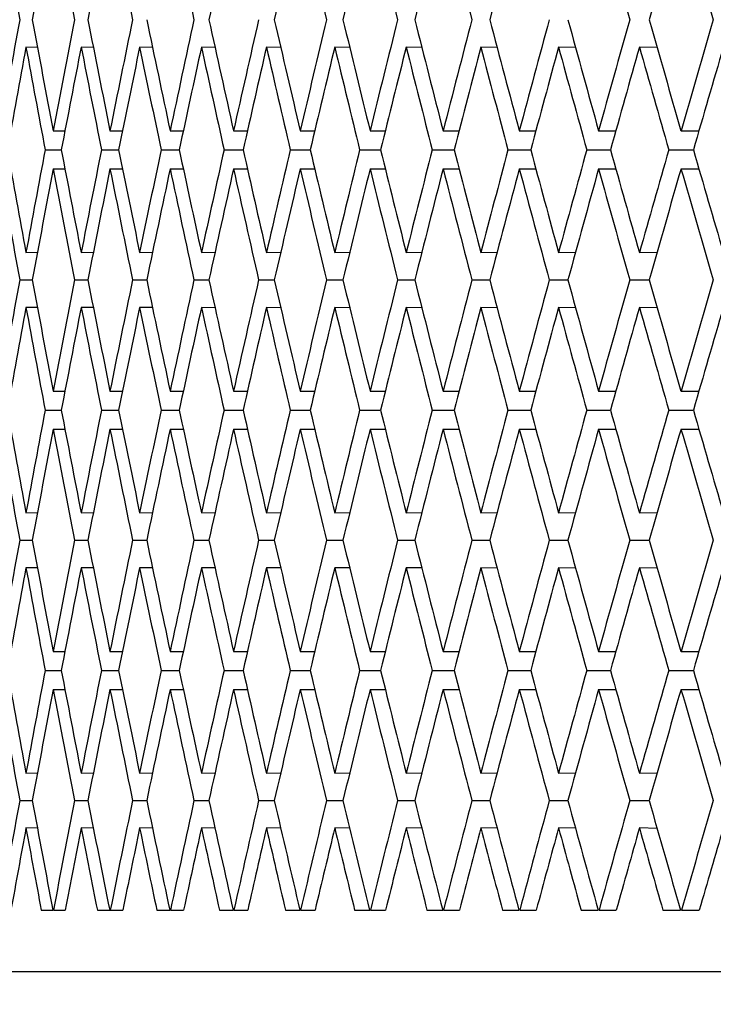
# Model space of a CAD drawing. Units: millimetres. Extents: x 64 to 2312, y 64 to 1616.
# Drawn here: x 1745 to 1748, y 1220 to 1225 of the extents above; entities that cross this region are included whole.
import ezdxf

# ---------------------------------------------------------------- set-up
doc = ezdxf.new("R2010")
doc.units = ezdxf.units.MM
doc.header["$LTSCALE"] = 8
for name, color, linetype, lineweight, true_color in [('Dimension (ISO)', 7, 'Continuous', 18, 0x00003f), ('Visible (ISO)', 7, 'Continuous', 25, 0x00003f), ('Visible Narrow (ISO)', 7, 'Continuous', 25, 0x00003f)]:
    doc.layers.add(name, color=color, linetype=linetype, lineweight=lineweight, true_color=true_color)
doc.styles.add('Samuel Heath (ISO)', font='tahoma.ttf')
doc.dimstyles.new('Samuel Heath (ISO)', dxfattribs={"dimscale": 8, "dimtxt": 3, "dimasz": 2.5, "dimexe": 1, "dimexo": 1.5, "dimgap": 0.762, "dimtad": 0, "dimtih": 1, "dimtoh": 1, "dimrnd": 1e-08, "dimzin": 0, "dimdsep": 46, "dimtxsty": 'Samuel Heath (ISO)', "dimcen": 0.09, "dimdle": 10, "dimclrd": 256, "dimclre": 256, "dimclrt": 256, "dimazin": 0, "dimtfac": 1, "dimtmove": 0, "dimatfit": 3, "dimfxl": 0, "dimtolj": 1, "dimtzin": 0, "dimlwd": 15, "dimlwe": 15, "dimarcsym": 0})

# ---------------------------------------------------------------- blocks, each defined once
blk = doc.blocks.new('*D13')
at = {"layer": 'Defpoints', "color": 0, "transparency": 16777216}
for p in [(1781.9536, 1459.7854), (1390.7637, 441.7854), (1744.3536, 441.7854)]:
    blk.add_point(p, dxfattribs=at)
at = {"layer": 'Dimension (ISO)', "color": 176, "lineweight": 15, "true_color": 0x000080, "transparency": 16777216}
for p, q in [((1769.9536, 1459.7854), (1382.7637, 1459.7854)), ((1390.7637, 1439.7854), (1390.7637, 1061.799)), ((1390.7637, 461.7854), (1390.7637, 1018.2088)), ((1732.3536, 441.7854), (1382.7637, 441.7854))]:
    blk.add_line(p, q, dxfattribs=at)
at = {"layer": 'Dimension (ISO)', "color": 176, "true_color": 0x000080, "transparency": 16777216}
for points in [[(1387.4303, 1439.7854), (1394.097, 1439.7854), (1390.7637, 1459.7854)], [(1387.4303, 461.7854), (1394.097, 461.7854), (1390.7637, 441.7854)]]:
    blk.add_solid(points, dxfattribs=at)
at = {"layer": 'Dimension (ISO)', "color": 176, "lineweight": 18, "true_color": 0x000080, "transparency": 16777216, "insert": (1390.7637, 1055.703), "char_height": 24, "attachment_point": 2, "style": 'Samuel Heath (ISO)'}
blk.add_mtext('\\A1;1018.00 [40 1/16]', dxfattribs=at)
blk = doc.blocks.new('*D14')
at = {"layer": 'Defpoints', "color": 0, "transparency": 16777216}
for p in [(1781.9536, 1459.7854), (1195.3231, 346.5854), (1707.8414, 346.5854)]:
    blk.add_point(p, dxfattribs=at)
at = {"layer": 'Dimension (ISO)', "color": 176, "lineweight": 15, "true_color": 0x000080, "transparency": 16777216}
for p, q in [((1769.9536, 1459.7854), (1187.3231, 1459.7854)), ((1195.3231, 1439.7854), (1195.3231, 881.1616)), ((1195.3231, 366.5854), (1195.3231, 837.5713)), ((1695.8414, 346.5854), (1187.3231, 346.5854))]:
    blk.add_line(p, q, dxfattribs=at)
at = {"layer": 'Dimension (ISO)', "color": 176, "true_color": 0x000080, "transparency": 16777216}
for points in [[(1191.9897, 1439.7854), (1198.6564, 1439.7854), (1195.3231, 1459.7854)], [(1191.9897, 366.5854), (1198.6564, 366.5854), (1195.3231, 346.5854)]]:
    blk.add_solid(points, dxfattribs=at)
at = {"layer": 'Dimension (ISO)', "color": 176, "lineweight": 18, "true_color": 0x000080, "transparency": 16777216, "insert": (1195.3231, 875.0656), "char_height": 24, "attachment_point": 2, "style": 'Samuel Heath (ISO)'}
blk.add_mtext('\\A1;1113.20 [43 13/16]', dxfattribs=at)
blk = doc.blocks.new('*D15')
at = {"layer": 'Defpoints', "color": 0, "transparency": 16777216}
for p in [(1519.8229, 1459.7854), (1781.9536, 1459.7854), (1669.0136, 1161.3239)]:
    blk.add_point(p, dxfattribs=at)
at = {"layer": 'Dimension (ISO)', "color": 176, "lineweight": 15, "true_color": 0x000080, "transparency": 16777216}
for p, q in [((1769.9536, 1459.7854), (1511.8229, 1459.7854)), ((1519.8229, 1439.7854), (1519.8229, 1328.4707)), ((1519.8229, 1181.3239), (1519.8229, 1284.8804)), ((1657.0136, 1161.3239), (1511.8229, 1161.3239))]:
    blk.add_line(p, q, dxfattribs=at)
at = {"layer": 'Dimension (ISO)', "color": 176, "true_color": 0x000080, "transparency": 16777216}
for points in [[(1516.4895, 1439.7854), (1523.1562, 1439.7854), (1519.8229, 1459.7854)], [(1516.4895, 1181.3239), (1523.1562, 1181.3239), (1519.8229, 1161.3239)]]:
    blk.add_solid(points, dxfattribs=at)
at = {"layer": 'Dimension (ISO)', "color": 176, "lineweight": 18, "true_color": 0x000080, "transparency": 16777216, "insert": (1519.8229, 1322.3747), "char_height": 24, "attachment_point": 2, "style": 'Samuel Heath (ISO)'}
blk.add_mtext('\\A1;298.46 [11 3/4]', dxfattribs=at)

msp = doc.modelspace()

# ---------------------------------------------------------------- linework, layer by layer
at = {"layer": 'Visible (ISO)'}
for p, q in [((1745.044, 1224.7842), (1744.9882, 1224.7853)), ((1745.3159, 1224.7841), (1745.2567, 1224.7853)), ((1745.6039, 1224.784), (1745.5412, 1224.7853)), ((1745.9078, 1224.784), (1745.8417, 1224.7853)), ((1746.2276, 1224.7839), (1746.1581, 1224.7853)), ((1746.563, 1224.7838), (1746.4902, 1224.7853)), ((1746.9139, 1224.7837), (1746.8378, 1224.7853)), ((1747.2802, 1224.7836), (1747.2009, 1224.7853)), ((1747.6618, 1224.7836), (1747.5791, 1224.7853)), ((1748.0583, 1224.7835), (1747.9725, 1224.7853)), ((1745.1204, 1224.3779), (1745.1777, 1224.3779)), ((1745.3969, 1224.3779), (1745.4576, 1224.3779)), ((1745.6895, 1224.3779), (1745.7536, 1224.3779)), ((1745.998, 1224.3779), (1746.0654, 1224.3779)), ((1746.3222, 1224.3779), (1746.393, 1224.3779)), ((1746.6621, 1224.3779), (1746.7361, 1224.3779)), ((1747.0174, 1224.3779), (1747.0948, 1224.3779)), ((1747.3881, 1224.3779), (1747.4687, 1224.3779)), ((1747.7739, 1224.3779), (1747.8577, 1224.3779)), ((1748.1748, 1224.3779), (1748.2617, 1224.3779)), ((1745.0812, 1224.2854), (1745.16, 1224.2854)), ((1745.3554, 1224.2854), (1745.4388, 1224.2854)), ((1745.6456, 1224.2854), (1745.7337, 1224.2854)), ((1745.9517, 1224.2854), (1746.0445, 1224.2854)), ((1746.2737, 1224.2854), (1746.3711, 1224.2854)), ((1746.6113, 1224.2854), (1746.7132, 1224.2854)), ((1746.9643, 1224.2854), (1747.0708, 1224.2854)), ((1747.3328, 1224.2854), (1747.4437, 1224.2854)), ((1747.7164, 1224.2854), (1747.8318, 1224.2854)), ((1748.115, 1224.2854), (1748.2348, 1224.2854)), ((1745.1204, 1224.1929), (1745.1777, 1224.1929)), ((1745.3969, 1224.1929), (1745.4576, 1224.1929)), ((1745.6895, 1224.1929), (1745.7536, 1224.1929)), ((1745.998, 1224.1929), (1746.0654, 1224.1929)), ((1746.3222, 1224.1929), (1746.393, 1224.1929)), ((1746.6621, 1224.1929), (1746.7361, 1224.1929)), ((1747.0174, 1224.1929), (1747.0948, 1224.1929)), ((1747.3881, 1224.1929), (1747.4687, 1224.1929)), ((1747.7739, 1224.1929), (1747.8577, 1224.1929)), ((1748.1748, 1224.1929), (1748.2617, 1224.1929)), ((1744.9882, 1223.7855), (1745.044, 1223.7866)), ((1745.2567, 1223.7855), (1745.3159, 1223.7867)), ((1745.5412, 1223.7855), (1745.6039, 1223.7867)), ((1745.8417, 1223.7855), (1745.9078, 1223.7868)), ((1746.1581, 1223.7855), (1746.2276, 1223.7869)), ((1746.4902, 1223.7855), (1746.563, 1223.787)), ((1746.8378, 1223.7855), (1746.9139, 1223.7871)), ((1747.2009, 1223.7855), (1747.2802, 1223.7871)), ((1747.5791, 1223.7855), (1747.6618, 1223.7872)), ((1747.9725, 1223.7855), (1748.0583, 1223.7873)), ((1744.9577, 1223.652), (1745.0189, 1223.652)), ((1745.2242, 1223.652), (1745.2893, 1223.652)), ((1745.5069, 1223.652), (1745.5758, 1223.652)), ((1745.8056, 1223.652), (1745.8782, 1223.652)), ((1746.1201, 1223.652), (1746.1964, 1223.652)), ((1746.4503, 1223.652), (1746.5303, 1223.652)), ((1746.7961, 1223.652), (1746.8798, 1223.652)), ((1747.1573, 1223.652), (1747.2446, 1223.652)), ((1747.5338, 1223.652), (1747.6246, 1223.652)), ((1747.9254, 1223.652), (1748.0198, 1223.652)), ((1745.044, 1223.5175), (1744.9882, 1223.5185)), ((1745.3159, 1223.5174), (1745.2567, 1223.5185)), ((1745.6039, 1223.5173), (1745.5412, 1223.5185)), ((1745.9078, 1223.5172), (1745.8417, 1223.5185)), ((1746.2276, 1223.5172), (1746.1581, 1223.5185)), ((1746.563, 1223.5171), (1746.4902, 1223.5185)), ((1746.9139, 1223.517), (1746.8378, 1223.5185)), ((1747.2802, 1223.5169), (1747.2009, 1223.5185)), ((1747.6618, 1223.5168), (1747.5791, 1223.5185)), ((1748.0583, 1223.5167), (1747.9725, 1223.5185)), ((1745.1204, 1223.1112), (1745.1777, 1223.1112)), ((1745.3969, 1223.1112), (1745.4576, 1223.1112)), ((1745.6895, 1223.1112), (1745.7536, 1223.1112)), ((1745.998, 1223.1112), (1746.0654, 1223.1112)), ((1746.3222, 1223.1112), (1746.393, 1223.1112)), ((1746.6621, 1223.1112), (1746.7361, 1223.1112)), ((1747.0174, 1223.1112), (1747.0948, 1223.1112)), ((1747.3881, 1223.1112), (1747.4687, 1223.1112)), ((1747.7739, 1223.1112), (1747.8577, 1223.1112)), ((1748.1748, 1223.1112), (1748.2617, 1223.1112)), ((1745.0812, 1223.0187), (1745.16, 1223.0187)), ((1745.3554, 1223.0187), (1745.4388, 1223.0187)), ((1745.6456, 1223.0187), (1745.7337, 1223.0187)), ((1745.9517, 1223.0187), (1746.0445, 1223.0187)), ((1746.2737, 1223.0187), (1746.3711, 1223.0187)), ((1746.6113, 1223.0187), (1746.7132, 1223.0187)), ((1746.9643, 1223.0187), (1747.0708, 1223.0187)), ((1747.3328, 1223.0187), (1747.4437, 1223.0187)), ((1747.7164, 1223.0187), (1747.8318, 1223.0187)), ((1748.115, 1223.0187), (1748.2348, 1223.0187)), ((1745.1204, 1222.9262), (1745.1777, 1222.9262)), ((1745.3969, 1222.9262), (1745.4576, 1222.9262)), ((1745.6895, 1222.9262), (1745.7536, 1222.9262)), ((1745.998, 1222.9262), (1746.0654, 1222.9262)), ((1746.3222, 1222.9262), (1746.393, 1222.9262)), ((1746.6621, 1222.9262), (1746.7361, 1222.9262)), ((1747.0174, 1222.9262), (1747.0948, 1222.9262)), ((1747.3881, 1222.9262), (1747.4687, 1222.9262)), ((1747.7739, 1222.9262), (1747.8577, 1222.9262)), ((1748.1748, 1222.9262), (1748.2617, 1222.9262)), ((1744.9882, 1222.5188), (1745.044, 1222.5199)), ((1745.2567, 1222.5188), (1745.3159, 1222.5199)), ((1745.5412, 1222.5188), (1745.6039, 1222.52)), ((1745.8417, 1222.5188), (1745.9078, 1222.5201)), ((1746.1581, 1222.5188), (1746.2276, 1222.5202)), ((1746.4902, 1222.5188), (1746.563, 1222.5202)), ((1746.8378, 1222.5188), (1746.9139, 1222.5203)), ((1747.2009, 1222.5188), (1747.2802, 1222.5204)), ((1747.5791, 1222.5188), (1747.6618, 1222.5205)), ((1747.9725, 1222.5188), (1748.0583, 1222.5206)), ((1744.9577, 1222.3853), (1745.0189, 1222.3853)), ((1745.2242, 1222.3853), (1745.2893, 1222.3853)), ((1745.5069, 1222.3853), (1745.5758, 1222.3853)), ((1745.8056, 1222.3853), (1745.8782, 1222.3853)), ((1746.1201, 1222.3853), (1746.1964, 1222.3853)), ((1746.4503, 1222.3853), (1746.5303, 1222.3853)), ((1746.7961, 1222.3853), (1746.8798, 1222.3853)), ((1747.1573, 1222.3853), (1747.2446, 1222.3853)), ((1747.5338, 1222.3853), (1747.6246, 1222.3853)), ((1747.9254, 1222.3853), (1748.0198, 1222.3853)), ((1745.044, 1222.2507), (1744.9882, 1222.2518)), ((1745.3159, 1222.2507), (1745.2567, 1222.2518)), ((1745.6039, 1222.2506), (1745.5412, 1222.2518)), ((1745.9078, 1222.2505), (1745.8417, 1222.2518)), ((1746.2276, 1222.2504), (1746.1581, 1222.2518)), ((1746.563, 1222.2503), (1746.4902, 1222.2518)), ((1746.9139, 1222.2503), (1746.8378, 1222.2518)), ((1747.2802, 1222.2502), (1747.2009, 1222.2518)), ((1747.6618, 1222.2501), (1747.5791, 1222.2518)), ((1748.0583, 1222.25), (1747.9725, 1222.2518)), ((1745.1204, 1221.8444), (1745.1777, 1221.8444)), ((1745.3969, 1221.8444), (1745.4576, 1221.8444)), ((1745.6895, 1221.8444), (1745.7536, 1221.8444)), ((1745.998, 1221.8444), (1746.0654, 1221.8444)), ((1746.3222, 1221.8444), (1746.393, 1221.8444)), ((1746.6621, 1221.8444), (1746.7361, 1221.8444)), ((1747.0174, 1221.8444), (1747.0948, 1221.8444)), ((1747.3881, 1221.8444), (1747.4687, 1221.8444)), ((1747.7739, 1221.8444), (1747.8577, 1221.8444)), ((1748.1748, 1221.8444), (1748.2617, 1221.8444)), ((1745.0812, 1221.7519), (1745.16, 1221.7519)), ((1745.3554, 1221.7519), (1745.4388, 1221.7519)), ((1745.6456, 1221.7519), (1745.7337, 1221.7519)), ((1745.9517, 1221.7519), (1746.0445, 1221.7519)), ((1746.2737, 1221.7519), (1746.3711, 1221.7519)), ((1746.6113, 1221.7519), (1746.7132, 1221.7519)), ((1746.9643, 1221.7519), (1747.0708, 1221.7519)), ((1747.3328, 1221.7519), (1747.4437, 1221.7519)), ((1747.7164, 1221.7519), (1747.8318, 1221.7519)), ((1748.115, 1221.7519), (1748.2348, 1221.7519)), ((1745.1204, 1221.6594), (1745.1777, 1221.6594)), ((1745.3969, 1221.6594), (1745.4576, 1221.6594)), ((1745.6895, 1221.6594), (1745.7536, 1221.6594)), ((1745.998, 1221.6594), (1746.0654, 1221.6594)), ((1746.3222, 1221.6594), (1746.393, 1221.6594)), ((1746.6621, 1221.6594), (1746.7361, 1221.6594)), ((1747.0174, 1221.6594), (1747.0948, 1221.6594)), ((1747.3881, 1221.6594), (1747.4687, 1221.6594)), ((1747.7739, 1221.6594), (1747.8577, 1221.6594)), ((1748.1748, 1221.6594), (1748.2617, 1221.6594)), ((1744.9882, 1221.2521), (1745.044, 1221.2531)), ((1745.2567, 1221.2521), (1745.3159, 1221.2532)), ((1745.5412, 1221.2521), (1745.6039, 1221.2533)), ((1745.8417, 1221.2521), (1745.9078, 1221.2534)), ((1746.1581, 1221.2521), (1746.2276, 1221.2534)), ((1746.4902, 1221.2521), (1746.563, 1221.2535)), ((1746.8378, 1221.2521), (1746.9139, 1221.2536)), ((1747.2009, 1221.2521), (1747.2802, 1221.2537)), ((1747.5791, 1221.2521), (1747.6618, 1221.2538)), ((1747.9725, 1221.2521), (1748.0583, 1221.2538)), ((1744.9577, 1221.1186), (1745.0189, 1221.1186)), ((1745.2242, 1221.1186), (1745.2893, 1221.1186)), ((1745.5069, 1221.1186), (1745.5758, 1221.1186)), ((1745.8056, 1221.1186), (1745.8782, 1221.1186)), ((1746.1201, 1221.1186), (1746.1964, 1221.1186)), ((1746.4503, 1221.1186), (1746.5303, 1221.1186)), ((1746.7961, 1221.1186), (1746.8798, 1221.1186)), ((1747.1573, 1221.1186), (1747.2446, 1221.1186)), ((1747.5338, 1221.1186), (1747.6246, 1221.1186)), ((1747.9254, 1221.1186), (1748.0198, 1221.1186)), ((1745.044, 1220.984), (1744.9882, 1220.9851)), ((1745.3159, 1220.9839), (1745.2567, 1220.9851)), ((1745.6039, 1220.9839), (1745.5412, 1220.9851)), ((1745.9078, 1220.9838), (1745.8417, 1220.9851)), ((1746.2276, 1220.9837), (1746.1581, 1220.9851)), ((1746.563, 1220.9836), (1746.4902, 1220.9851)), ((1746.9139, 1220.9835), (1746.8378, 1220.9851)), ((1747.2802, 1220.9835), (1747.2009, 1220.9851)), ((1747.6618, 1220.9834), (1747.5791, 1220.9851)), ((1748.0583, 1220.9833), (1747.9725, 1220.9851)), ((1745.0624, 1220.5854), (1745.1189, 1220.5854)), ((1745.1219, 1220.5854), (1745.1792, 1220.5854)), ((1745.3354, 1220.5854), (1745.3954, 1220.5854)), ((1745.3985, 1220.5854), (1745.4592, 1220.5854)), ((1745.6245, 1220.5854), (1745.6879, 1220.5854)), ((1745.6911, 1220.5854), (1745.7552, 1220.5854)), ((1745.9295, 1220.5854), (1745.9962, 1220.5854)), ((1745.9997, 1220.5854), (1746.0671, 1220.5854)), ((1746.2504, 1220.5854), (1746.3204, 1220.5854)), ((1746.324, 1220.5854), (1746.3948, 1220.5854)), ((1746.5868, 1220.5854), (1746.6602, 1220.5854)), ((1746.664, 1220.5854), (1746.738, 1220.5854)), ((1746.9388, 1220.5854), (1747.0155, 1220.5854)), ((1747.0194, 1220.5854), (1747.0967, 1220.5854)), ((1747.3062, 1220.5854), (1747.386, 1220.5854)), ((1747.3902, 1220.5854), (1747.4707, 1220.5854)), ((1747.6887, 1220.5854), (1747.7718, 1220.5854)), ((1747.7761, 1220.5854), (1747.8598, 1220.5854)), ((1748.0863, 1220.5854), (1748.1725, 1220.5854)), ((1748.177, 1220.5854), (1748.2639, 1220.5854))]:
    msp.add_line(p, q, dxfattribs=at)
for centre, major_axis, ratio, start_param, end_param in [((1781.9536, 1225.4596), (-16.7864, 66.9712), 0.525637, 1.4398, 1.447807), ((1781.9536, 1225.4596), (-17.714, -66.921), 0.519194, 4.848964, 4.856971), ((1781.9536, 1225.4596), (-17.714, 66.921), 0.519194, 1.434221, 1.442228), ((1781.9536, 1225.4596), (-18.6133, -66.8731), 0.512488, 4.854078, 4.862085), ((1781.9536, 1225.4596), (-18.6133, 66.8731), 0.512488, 1.429108, 1.437115), ((1781.9536, 1225.4596), (-19.4843, 66.828), 0.505538, 1.424456, 1.432463), ((1781.9536, 1225.4596), (-20.3274, -66.786), 0.498362, 4.862926, 4.870932), ((1781.9536, 1225.4596), (-21.143, -66.7476), 0.490977, 4.866675, 4.874682), ((1781.9536, 1225.4596), (-21.143, 66.7476), 0.490977, 1.41651, 1.424517), ((1781.9536, 1225.4596), (-21.9316, -66.7128), 0.483402, 4.869988, 4.877995), ((1781.9536, 1225.4596), (-21.9316, 66.7128), 0.483402, 1.413198, 1.421205), ((1781.9536, 1225.4596), (-22.6938, -66.6819), 0.475651, 4.872875, 4.880882), ((1781.9536, 1225.4596), (-22.6938, 66.6819), 0.475651, 1.41031, 1.418317), ((1781.9536, 1225.4596), (-23.4303, -66.655), 0.46774, 4.875349, 4.883356), ((1781.9536, 1225.4596), (-24.1417, 66.6322), 0.459684, 1.405762, 1.413769), ((1781.9536, 1225.4596), (-24.8286, -66.6133), 0.451494, 4.879111, 4.887118), ((1781.9536, 1225.4596), (-24.8286, 66.6133), 0.451494, 1.404074, 1.412081), ((1781.9536, 1224.3779), (-16.7864, -66.9712), 0.525637, 4.835379, 4.843385), ((1781.9536, 1224.3779), (-17.714, 66.921), 0.519194, 1.426214, 1.434221), ((1781.9536, 1224.3779), (-17.714, -66.921), 0.519194, 4.840957, 4.848964), ((1781.9536, 1224.3779), (-18.6133, 66.8731), 0.512488, 1.421101, 1.429108), ((1781.9536, 1224.3779), (-18.6133, -66.8731), 0.512488, 4.846071, 4.854078), ((1781.9536, 1224.3779), (-19.4843, 66.828), 0.505538, 1.416449, 1.424456), ((1781.9536, 1224.3779), (-19.4843, -66.828), 0.505538, 4.850722, 4.858729), ((1781.9536, 1224.3779), (-20.3274, 66.786), 0.498362, 1.412253, 1.42026), ((1781.9536, 1224.3779), (-20.3274, -66.786), 0.498362, 4.854919, 4.862926), ((1781.9536, 1224.3779), (-21.143, 66.7476), 0.490977, 1.408503, 1.41651), ((1781.9536, 1224.3779), (-21.143, -66.7476), 0.490977, 4.858668, 4.866675), ((1781.9536, 1224.3779), (-21.9316, 66.7128), 0.483402, 1.405191, 1.413198), ((1781.9536, 1224.3779), (-21.9316, -66.7128), 0.483402, 4.861981, 4.869988), ((1781.9536, 1224.3779), (-22.6938, 66.6819), 0.475651, 1.402303, 1.41031), ((1781.9536, 1224.3779), (-22.6938, -66.6819), 0.475651, 4.864868, 4.872875), ((1781.9536, 1224.3779), (-23.4303, 66.655), 0.46774, 1.399829, 1.407836), ((1781.9536, 1224.3779), (-23.4303, -66.655), 0.46774, 4.867342, 4.875349), ((1781.9536, 1224.3779), (-24.1417, 66.6322), 0.459684, 1.397755, 1.405762), ((1781.9536, 1224.3779), (-24.1417, -66.6322), 0.459684, 4.869416, 4.877423), ((1781.9536, 1224.3779), (-24.8286, 66.6133), 0.451494, 1.396067, 1.404074), ((1781.9536, 1224.3779), (-24.8286, -66.6133), 0.451494, 4.871104, 4.879111), ((1781.9536, 1224.0779), (-16.7864, -66.9712), 0.525637, 4.832913, 4.840314), ((1781.9536, 1224.0779), (-17.714, 66.921), 0.519194, 1.423749, 1.431149), ((1781.9536, 1224.0779), (-17.714, -66.921), 0.519194, 4.838492, 4.845893), ((1781.9536, 1224.0779), (-18.6133, 66.8731), 0.512488, 1.418636, 1.426036), ((1781.9536, 1224.0779), (-18.6133, -66.8731), 0.512488, 4.843606, 4.851006), ((1781.9536, 1224.0779), (-19.4843, 66.828), 0.505538, 1.413984, 1.421384), ((1781.9536, 1224.0779), (-19.4843, -66.828), 0.505538, 4.848257, 4.855657), ((1781.9536, 1224.0779), (-20.3274, 66.786), 0.498362, 1.409788, 1.417188), ((1781.9536, 1224.0779), (-20.3274, -66.786), 0.498362, 4.852454, 4.859854), ((1781.9536, 1224.0779), (-21.143, 66.7476), 0.490977, 1.406038, 1.413439), ((1781.9536, 1224.0779), (-21.143, -66.7476), 0.490977, 4.856203, 4.863603), ((1781.9536, 1224.0779), (-21.9316, 66.7128), 0.483402, 1.402726, 1.410126), ((1781.9536, 1224.0779), (-21.9316, -66.7128), 0.483402, 4.859516, 4.866916), ((1781.9536, 1224.0779), (-22.6938, 66.6819), 0.475651, 1.399838, 1.407239), ((1781.9536, 1224.0779), (-22.6938, -66.6819), 0.475651, 4.862403, 4.869803), ((1781.9536, 1224.0779), (-23.4303, 66.655), 0.46774, 1.397364, 1.404764), ((1781.9536, 1224.0779), (-23.4303, -66.655), 0.46774, 4.864877, 4.872277), ((1781.9536, 1224.0779), (-24.1417, 66.6322), 0.459684, 1.39529, 1.40269), ((1781.9536, 1224.0779), (-24.1417, -66.6322), 0.459684, 4.866951, 4.874352), ((1781.9536, 1224.0779), (-24.8286, 66.6133), 0.451494, 1.393602, 1.401002), ((1781.9536, 1224.0779), (-24.8286, -66.6133), 0.451494, 4.868639, 4.87604), ((1781.9536, 1224.4929), (-16.7864, 66.9712), 0.525637, 1.442872, 1.450272), ((1781.9536, 1224.4929), (-17.714, -66.921), 0.519194, 4.852036, 4.859436), ((1781.9536, 1224.4929), (-17.714, 66.921), 0.519194, 1.437293, 1.444693), ((1781.9536, 1224.4929), (-18.6133, -66.8731), 0.512488, 4.857149, 4.86455), ((1781.9536, 1224.4929), (-18.6133, 66.8731), 0.512488, 1.432179, 1.43958), ((1781.9536, 1224.4929), (-19.4843, -66.828), 0.505538, 4.861801, 4.869201), ((1781.9536, 1224.4929), (-19.4843, 66.828), 0.505538, 1.427528, 1.434928), ((1781.9536, 1224.4929), (-20.3274, -66.786), 0.498362, 4.865997, 4.873397), ((1781.9536, 1224.4929), (-20.3274, 66.786), 0.498362, 1.423332, 1.430732), ((1781.9536, 1224.4929), (-21.143, -66.7476), 0.490977, 4.869747, 4.877147), ((1781.9536, 1224.4929), (-21.143, 66.7476), 0.490977, 1.419582, 1.426982), ((1781.9536, 1224.4929), (-21.9316, -66.7128), 0.483402, 4.873059, 4.88046), ((1781.9536, 1224.4929), (-21.9316, 66.7128), 0.483402, 1.416269, 1.42367), ((1781.9536, 1224.4929), (-22.6938, -66.6819), 0.475651, 4.875947, 4.883347), ((1781.9536, 1224.4929), (-22.6938, 66.6819), 0.475651, 1.413382, 1.420782), ((1781.9536, 1224.4929), (-23.4303, -66.655), 0.46774, 4.878421, 4.885821), ((1781.9536, 1224.4929), (-23.4303, 66.655), 0.46774, 1.410908, 1.418308), ((1781.9536, 1224.4929), (-24.1417, -66.6322), 0.459684, 4.880495, 4.887895), ((1781.9536, 1224.4929), (-24.1417, 66.6322), 0.459684, 1.408834, 1.416234), ((1781.9536, 1224.4929), (-24.8286, -66.6133), 0.451494, 4.882183, 4.889583), ((1781.9536, 1224.4929), (-24.8286, 66.6133), 0.451494, 1.407146, 1.414546), ((1781.9536, 1224.1929), (-16.7864, 66.9712), 0.525637, 1.4398, 1.447807), ((1781.9536, 1224.1929), (-17.714, -66.921), 0.519194, 4.848964, 4.856971), ((1781.9536, 1224.1929), (-17.714, 66.921), 0.519194, 1.434221, 1.442228), ((1781.9536, 1224.1929), (-18.6133, -66.8731), 0.512488, 4.854078, 4.862085), ((1781.9536, 1224.1929), (-18.6133, 66.8731), 0.512488, 1.429108, 1.437115), ((1781.9536, 1224.1929), (-19.4843, -66.828), 0.505538, 4.858729, 4.866736), ((1781.9536, 1224.1929), (-19.4843, 66.828), 0.505538, 1.424456, 1.432463), ((1781.9536, 1224.1929), (-20.3274, -66.786), 0.498362, 4.862926, 4.870932), ((1781.9536, 1224.1929), (-20.3274, 66.786), 0.498362, 1.42026, 1.428267), ((1781.9536, 1224.1929), (-21.143, -66.7476), 0.490977, 4.866675, 4.874682), ((1781.9536, 1224.1929), (-21.143, 66.7476), 0.490977, 1.41651, 1.424517), ((1781.9536, 1224.1929), (-21.9316, -66.7128), 0.483402, 4.869988, 4.877995), ((1781.9536, 1224.1929), (-21.9316, 66.7128), 0.483402, 1.413198, 1.421205), ((1781.9536, 1224.1929), (-22.6938, -66.6819), 0.475651, 4.872875, 4.880882), ((1781.9536, 1224.1929), (-22.6938, 66.6819), 0.475651, 1.41031, 1.418317), ((1781.9536, 1224.1929), (-23.4303, -66.655), 0.46774, 4.875349, 4.883356), ((1781.9536, 1224.1929), (-23.4303, 66.655), 0.46774, 1.407836, 1.415843), ((1781.9536, 1224.1929), (-24.1417, -66.6322), 0.459684, 4.877423, 4.88543), ((1781.9536, 1224.1929), (-24.1417, 66.6322), 0.459684, 1.405762, 1.413769), ((1781.9536, 1224.1929), (-24.8286, -66.6133), 0.451494, 4.879111, 4.887118), ((1781.9536, 1224.1929), (-24.8286, 66.6133), 0.451494, 1.404074, 1.412081), ((1781.9536, 1223.1112), (-16.7864, -66.9712), 0.525637, 4.835379, 4.843385), ((1781.9536, 1223.1112), (-17.714, 66.921), 0.519194, 1.426214, 1.434221), ((1781.9536, 1223.1112), (-17.714, -66.921), 0.519194, 4.840957, 4.848964), ((1781.9536, 1223.1112), (-18.6133, 66.8731), 0.512488, 1.421101, 1.429108), ((1781.9536, 1223.1112), (-18.6133, -66.8731), 0.512488, 4.846071, 4.854078), ((1781.9536, 1223.1112), (-19.4843, 66.828), 0.505538, 1.416449, 1.424456), ((1781.9536, 1223.1112), (-19.4843, -66.828), 0.505538, 4.850722, 4.858729), ((1781.9536, 1223.1112), (-20.3274, 66.786), 0.498362, 1.412253, 1.42026), ((1781.9536, 1223.1112), (-20.3274, -66.786), 0.498362, 4.854919, 4.862926), ((1781.9536, 1223.1112), (-21.143, 66.7476), 0.490977, 1.408503, 1.41651), ((1781.9536, 1223.1112), (-21.143, -66.7476), 0.490977, 4.858668, 4.866675), ((1781.9536, 1223.1112), (-21.9316, 66.7128), 0.483402, 1.405191, 1.413198), ((1781.9536, 1223.1112), (-21.9316, -66.7128), 0.483402, 4.861981, 4.869988), ((1781.9536, 1223.1112), (-22.6938, 66.6819), 0.475651, 1.402303, 1.41031), ((1781.9536, 1223.1112), (-22.6938, -66.6819), 0.475651, 4.864868, 4.872875), ((1781.9536, 1223.1112), (-23.4303, 66.655), 0.46774, 1.399829, 1.407836), ((1781.9536, 1223.1112), (-23.4303, -66.655), 0.46774, 4.867342, 4.875349), ((1781.9536, 1223.1112), (-24.1417, 66.6322), 0.459684, 1.397755, 1.405762), ((1781.9536, 1223.1112), (-24.1417, -66.6322), 0.459684, 4.869416, 4.877423), ((1781.9536, 1223.1112), (-24.8286, 66.6133), 0.451494, 1.396067, 1.404074), ((1781.9536, 1223.1112), (-24.8286, -66.6133), 0.451494, 4.871104, 4.879111), ((1781.9536, 1222.8112), (-16.7864, -66.9712), 0.525637, 4.832913, 4.840314), ((1781.9536, 1222.8112), (-17.714, 66.921), 0.519194, 1.423749, 1.431149), ((1781.9536, 1222.8112), (-17.714, -66.921), 0.519194, 4.838492, 4.845893), ((1781.9536, 1222.8112), (-18.6133, 66.8731), 0.512488, 1.418636, 1.426036), ((1781.9536, 1222.8112), (-18.6133, -66.8731), 0.512488, 4.843606, 4.851006), ((1781.9536, 1222.8112), (-19.4843, 66.828), 0.505538, 1.413984, 1.421384), ((1781.9536, 1222.8112), (-19.4843, -66.828), 0.505538, 4.848257, 4.855657), ((1781.9536, 1222.8112), (-20.3274, 66.786), 0.498362, 1.409788, 1.417188), ((1781.9536, 1222.8112), (-20.3274, -66.786), 0.498362, 4.852454, 4.859854), ((1781.9536, 1222.8112), (-21.143, 66.7476), 0.490977, 1.406038, 1.413439), ((1781.9536, 1222.8112), (-21.143, -66.7476), 0.490977, 4.856203, 4.863603), ((1781.9536, 1222.8112), (-21.9316, 66.7128), 0.483402, 1.402726, 1.410126), ((1781.9536, 1222.8112), (-21.9316, -66.7128), 0.483402, 4.859516, 4.866916), ((1781.9536, 1222.8112), (-22.6938, 66.6819), 0.475651, 1.399838, 1.407239), ((1781.9536, 1222.8112), (-22.6938, -66.6819), 0.475651, 4.862403, 4.869803), ((1781.9536, 1222.8112), (-23.4303, 66.655), 0.46774, 1.397364, 1.404764), ((1781.9536, 1222.8112), (-23.4303, -66.655), 0.46774, 4.864877, 4.872277), ((1781.9536, 1222.8112), (-24.1417, 66.6322), 0.459684, 1.39529, 1.40269), ((1781.9536, 1222.8112), (-24.1417, -66.6322), 0.459684, 4.866951, 4.874352), ((1781.9536, 1222.8112), (-24.8286, 66.6133), 0.451494, 1.393602, 1.401002), ((1781.9536, 1222.8112), (-24.8286, -66.6133), 0.451494, 4.868639, 4.87604), ((1781.9536, 1223.2262), (-16.7864, 66.9712), 0.525637, 1.442872, 1.450272), ((1781.9536, 1223.2262), (-17.714, -66.921), 0.519194, 4.852036, 4.859436), ((1781.9536, 1223.2262), (-17.714, 66.921), 0.519194, 1.437293, 1.444693), ((1781.9536, 1223.2262), (-18.6133, -66.8731), 0.512488, 4.857149, 4.86455), ((1781.9536, 1223.2262), (-18.6133, 66.8731), 0.512488, 1.432179, 1.43958), ((1781.9536, 1223.2262), (-19.4843, -66.828), 0.505538, 4.861801, 4.869201), ((1781.9536, 1223.2262), (-19.4843, 66.828), 0.505538, 1.427528, 1.434928), ((1781.9536, 1223.2262), (-20.3274, -66.786), 0.498362, 4.865997, 4.873397), ((1781.9536, 1223.2262), (-20.3274, 66.786), 0.498362, 1.423332, 1.430732), ((1781.9536, 1223.2262), (-21.143, -66.7476), 0.490977, 4.869747, 4.877147), ((1781.9536, 1223.2262), (-21.143, 66.7476), 0.490977, 1.419582, 1.426982), ((1781.9536, 1223.2262), (-21.9316, -66.7128), 0.483402, 4.873059, 4.88046), ((1781.9536, 1223.2262), (-21.9316, 66.7128), 0.483402, 1.416269, 1.42367), ((1781.9536, 1223.2262), (-22.6938, -66.6819), 0.475651, 4.875947, 4.883347), ((1781.9536, 1223.2262), (-22.6938, 66.6819), 0.475651, 1.413382, 1.420782), ((1781.9536, 1223.2262), (-23.4303, -66.655), 0.46774, 4.878421, 4.885821), ((1781.9536, 1223.2262), (-23.4303, 66.655), 0.46774, 1.410908, 1.418308), ((1781.9536, 1223.2262), (-24.1417, -66.6322), 0.459684, 4.880495, 4.887895), ((1781.9536, 1223.2262), (-24.1417, 66.6322), 0.459684, 1.408834, 1.416234), ((1781.9536, 1223.2262), (-24.8286, -66.6133), 0.451494, 4.882183, 4.889583), ((1781.9536, 1223.2262), (-24.8286, 66.6133), 0.451494, 1.407146, 1.414546), ((1781.9536, 1222.9262), (-16.7864, 66.9712), 0.525637, 1.4398, 1.447807), ((1781.9536, 1222.9262), (-17.714, -66.921), 0.519194, 4.848964, 4.856971), ((1781.9536, 1222.9262), (-17.714, 66.921), 0.519194, 1.434221, 1.442228), ((1781.9536, 1222.9262), (-18.6133, -66.8731), 0.512488, 4.854078, 4.862085), ((1781.9536, 1222.9262), (-18.6133, 66.8731), 0.512488, 1.429108, 1.437115), ((1781.9536, 1222.9262), (-19.4843, -66.828), 0.505538, 4.858729, 4.866736), ((1781.9536, 1222.9262), (-19.4843, 66.828), 0.505538, 1.424456, 1.432463), ((1781.9536, 1222.9262), (-20.3274, -66.786), 0.498362, 4.862926, 4.870932), ((1781.9536, 1222.9262), (-20.3274, 66.786), 0.498362, 1.42026, 1.428267), ((1781.9536, 1222.9262), (-21.143, -66.7476), 0.490977, 4.866675, 4.874682), ((1781.9536, 1222.9262), (-21.143, 66.7476), 0.490977, 1.41651, 1.424517), ((1781.9536, 1222.9262), (-21.9316, -66.7128), 0.483402, 4.869988, 4.877995), ((1781.9536, 1222.9262), (-21.9316, 66.7128), 0.483402, 1.413198, 1.421205), ((1781.9536, 1222.9262), (-22.6938, -66.6819), 0.475651, 4.872875, 4.880882), ((1781.9536, 1222.9262), (-22.6938, 66.6819), 0.475651, 1.41031, 1.418317), ((1781.9536, 1222.9262), (-23.4303, -66.655), 0.46774, 4.875349, 4.883356), ((1781.9536, 1222.9262), (-23.4303, 66.655), 0.46774, 1.407836, 1.415843), ((1781.9536, 1222.9262), (-24.1417, -66.6322), 0.459684, 4.877423, 4.88543), ((1781.9536, 1222.9262), (-24.1417, 66.6322), 0.459684, 1.405762, 1.413769), ((1781.9536, 1222.9262), (-24.8286, -66.6133), 0.451494, 4.879111, 4.887118), ((1781.9536, 1222.9262), (-24.8286, 66.6133), 0.451494, 1.404074, 1.412081), ((1781.9536, 1221.8444), (-16.7864, -66.9712), 0.525637, 4.835379, 4.843385), ((1781.9536, 1221.8444), (-17.714, 66.921), 0.519194, 1.426214, 1.434221), ((1781.9536, 1221.8444), (-17.714, -66.921), 0.519194, 4.840957, 4.848964), ((1781.9536, 1221.8444), (-18.6133, 66.8731), 0.512488, 1.421101, 1.429108), ((1781.9536, 1221.8444), (-18.6133, -66.8731), 0.512488, 4.846071, 4.854078), ((1781.9536, 1221.8444), (-19.4843, 66.828), 0.505538, 1.416449, 1.424456), ((1781.9536, 1221.8444), (-19.4843, -66.828), 0.505538, 4.850722, 4.858729), ((1781.9536, 1221.8444), (-20.3274, 66.786), 0.498362, 1.412253, 1.42026), ((1781.9536, 1221.8444), (-20.3274, -66.786), 0.498362, 4.854919, 4.862926), ((1781.9536, 1221.8444), (-21.143, 66.7476), 0.490977, 1.408503, 1.41651), ((1781.9536, 1221.8444), (-21.143, -66.7476), 0.490977, 4.858668, 4.866675), ((1781.9536, 1221.8444), (-21.9316, 66.7128), 0.483402, 1.405191, 1.413198), ((1781.9536, 1221.8444), (-21.9316, -66.7128), 0.483402, 4.861981, 4.869988), ((1781.9536, 1221.8444), (-22.6938, 66.6819), 0.475651, 1.402303, 1.41031), ((1781.9536, 1221.8444), (-22.6938, -66.6819), 0.475651, 4.864868, 4.872875), ((1781.9536, 1221.8444), (-23.4303, 66.655), 0.46774, 1.399829, 1.407836), ((1781.9536, 1221.8444), (-23.4303, -66.655), 0.46774, 4.867342, 4.875349), ((1781.9536, 1221.8444), (-24.1417, 66.6322), 0.459684, 1.397755, 1.405762), ((1781.9536, 1221.8444), (-24.1417, -66.6322), 0.459684, 4.869416, 4.877423), ((1781.9536, 1221.8444), (-24.8286, 66.6133), 0.451494, 1.396067, 1.404074), ((1781.9536, 1221.8444), (-24.8286, -66.6133), 0.451494, 4.871104, 4.879111), ((1781.9536, 1221.5444), (-16.7864, -66.9712), 0.525637, 4.832913, 4.840314), ((1781.9536, 1221.5444), (-17.714, 66.921), 0.519194, 1.423749, 1.431149), ((1781.9536, 1221.5444), (-17.714, -66.921), 0.519194, 4.838492, 4.845893), ((1781.9536, 1221.5444), (-18.6133, 66.8731), 0.512488, 1.418636, 1.426036), ((1781.9536, 1221.5444), (-18.6133, -66.8731), 0.512488, 4.843606, 4.851006), ((1781.9536, 1221.5444), (-19.4843, 66.828), 0.505538, 1.413984, 1.421384), ((1781.9536, 1221.5444), (-19.4843, -66.828), 0.505538, 4.848257, 4.855657), ((1781.9536, 1221.5444), (-20.3274, 66.786), 0.498362, 1.409788, 1.417188), ((1781.9536, 1221.5444), (-20.3274, -66.786), 0.498362, 4.852454, 4.859854), ((1781.9536, 1221.5444), (-21.143, 66.7476), 0.490977, 1.406038, 1.413439), ((1781.9536, 1221.5444), (-21.143, -66.7476), 0.490977, 4.856203, 4.863603), ((1781.9536, 1221.5444), (-21.9316, 66.7128), 0.483402, 1.402726, 1.410126), ((1781.9536, 1221.5444), (-21.9316, -66.7128), 0.483402, 4.859516, 4.866916), ((1781.9536, 1221.5444), (-22.6938, 66.6819), 0.475651, 1.399838, 1.407239), ((1781.9536, 1221.5444), (-22.6938, -66.6819), 0.475651, 4.862403, 4.869803), ((1781.9536, 1221.5444), (-23.4303, 66.655), 0.46774, 1.397364, 1.404764), ((1781.9536, 1221.5444), (-23.4303, -66.655), 0.46774, 4.864877, 4.872277), ((1781.9536, 1221.5444), (-24.1417, 66.6322), 0.459684, 1.39529, 1.40269), ((1781.9536, 1221.5444), (-24.1417, -66.6322), 0.459684, 4.866951, 4.874352), ((1781.9536, 1221.5444), (-24.8286, 66.6133), 0.451494, 1.393602, 1.401002), ((1781.9536, 1221.5444), (-24.8286, -66.6133), 0.451494, 4.868639, 4.87604), ((1781.9536, 1221.9594), (-16.7864, 66.9712), 0.525637, 1.442872, 1.450272), ((1781.9536, 1221.9594), (-17.714, -66.921), 0.519194, 4.852036, 4.859436), ((1781.9536, 1221.9594), (-17.714, 66.921), 0.519194, 1.437293, 1.444693), ((1781.9536, 1221.9594), (-18.6133, -66.8731), 0.512488, 4.857149, 4.86455), ((1781.9536, 1221.9594), (-18.6133, 66.8731), 0.512488, 1.432179, 1.43958), ((1781.9536, 1221.9594), (-19.4843, -66.828), 0.505538, 4.861801, 4.869201), ((1781.9536, 1221.9594), (-19.4843, 66.828), 0.505538, 1.427528, 1.434928), ((1781.9536, 1221.9594), (-20.3274, -66.786), 0.498362, 4.865997, 4.873397), ((1781.9536, 1221.9594), (-20.3274, 66.786), 0.498362, 1.423332, 1.430732), ((1781.9536, 1221.9594), (-21.143, -66.7476), 0.490977, 4.869747, 4.877147), ((1781.9536, 1221.9594), (-21.143, 66.7476), 0.490977, 1.419582, 1.426982), ((1781.9536, 1221.9594), (-21.9316, -66.7128), 0.483402, 4.873059, 4.88046), ((1781.9536, 1221.9594), (-21.9316, 66.7128), 0.483402, 1.416269, 1.42367), ((1781.9536, 1221.9594), (-22.6938, -66.6819), 0.475651, 4.875947, 4.883347), ((1781.9536, 1221.9594), (-22.6938, 66.6819), 0.475651, 1.413382, 1.420782), ((1781.9536, 1221.9594), (-23.4303, -66.655), 0.46774, 4.878421, 4.885821), ((1781.9536, 1221.9594), (-23.4303, 66.655), 0.46774, 1.410908, 1.418308), ((1781.9536, 1221.9594), (-24.1417, -66.6322), 0.459684, 4.880495, 4.887895), ((1781.9536, 1221.9594), (-24.1417, 66.6322), 0.459684, 1.408834, 1.416234), ((1781.9536, 1221.9594), (-24.8286, -66.6133), 0.451494, 4.882183, 4.889583), ((1781.9536, 1221.9594), (-24.8286, 66.6133), 0.451494, 1.407146, 1.414546), ((1781.9536, 1221.6594), (-16.7864, 66.9712), 0.525637, 1.4398, 1.447807), ((1781.9536, 1221.6594), (-17.714, -66.921), 0.519194, 4.848964, 4.856971), ((1781.9536, 1221.6594), (-17.714, 66.921), 0.519194, 1.434221, 1.442228), ((1781.9536, 1221.6594), (-18.6133, -66.8731), 0.512488, 4.854078, 4.862085), ((1781.9536, 1221.6594), (-18.6133, 66.8731), 0.512488, 1.429108, 1.437115), ((1781.9536, 1221.6594), (-19.4843, -66.828), 0.505538, 4.858729, 4.866736), ((1781.9536, 1221.6594), (-19.4843, 66.828), 0.505538, 1.424456, 1.432463), ((1781.9536, 1221.6594), (-20.3274, -66.786), 0.498362, 4.862926, 4.870932), ((1781.9536, 1221.6594), (-20.3274, 66.786), 0.498362, 1.42026, 1.428267), ((1781.9536, 1221.6594), (-21.143, -66.7476), 0.490977, 4.866675, 4.874682), ((1781.9536, 1221.6594), (-21.143, 66.7476), 0.490977, 1.41651, 1.424517), ((1781.9536, 1221.6594), (-21.9316, -66.7128), 0.483402, 4.869988, 4.877995), ((1781.9536, 1221.6594), (-21.9316, 66.7128), 0.483402, 1.413198, 1.421205), ((1781.9536, 1221.6594), (-22.6938, -66.6819), 0.475651, 4.872875, 4.880882), ((1781.9536, 1221.6594), (-22.6938, 66.6819), 0.475651, 1.41031, 1.418317), ((1781.9536, 1221.6594), (-23.4303, -66.655), 0.46774, 4.875349, 4.883356), ((1781.9536, 1221.6594), (-23.4303, 66.655), 0.46774, 1.407836, 1.415843), ((1781.9536, 1221.6594), (-24.1417, -66.6322), 0.459684, 4.877423, 4.88543), ((1781.9536, 1221.6594), (-24.1417, 66.6322), 0.459684, 1.405762, 1.413769), ((1781.9536, 1221.6594), (-24.8286, -66.6133), 0.451494, 4.879111, 4.887118), ((1781.9536, 1221.6594), (-24.8286, 66.6133), 0.451494, 1.404074, 1.412081), ((1781.9536, 1220.5777), (-16.7864, -66.9712), 0.525637, 4.835379, 4.843272), ((1781.9536, 1220.5777), (-17.714, 66.921), 0.519194, 1.426214, 1.434107), ((1781.9536, 1220.5777), (-17.714, -66.921), 0.519194, 4.840957, 4.848851), ((1781.9536, 1220.5777), (-18.6133, 66.8731), 0.512488, 1.421101, 1.428994), ((1781.9536, 1220.5777), (-18.6133, -66.8731), 0.512488, 4.846071, 4.853964), ((1781.9536, 1220.5777), (-19.4843, 66.828), 0.505538, 1.416449, 1.424342), ((1781.9536, 1220.5777), (-19.4843, -66.828), 0.505538, 4.850722, 4.858615), ((1781.9536, 1220.5777), (-20.3274, 66.786), 0.498362, 1.412253, 1.420146), ((1781.9536, 1220.5777), (-20.3274, -66.786), 0.498362, 4.854919, 4.862812), ((1781.9536, 1220.5777), (-21.143, 66.7476), 0.490977, 1.408503, 1.416397), ((1781.9536, 1220.5777), (-21.143, -66.7476), 0.490977, 4.858668, 4.866561), ((1781.9536, 1220.5777), (-21.9316, 66.7128), 0.483402, 1.405191, 1.413084), ((1781.9536, 1220.5777), (-21.9316, -66.7128), 0.483402, 4.861981, 4.869874), ((1781.9536, 1220.5777), (-22.6938, 66.6819), 0.475651, 1.402303, 1.410197), ((1781.9536, 1220.5777), (-22.6938, -66.6819), 0.475651, 4.864868, 4.872761), ((1781.9536, 1220.5777), (-23.4303, 66.655), 0.46774, 1.399829, 1.407722), ((1781.9536, 1220.5777), (-23.4303, -66.655), 0.46774, 4.867342, 4.875235), ((1781.9536, 1220.5777), (-24.1417, 66.6322), 0.459684, 1.397755, 1.405648), ((1781.9536, 1220.5777), (-24.1417, -66.6322), 0.459684, 4.869416, 4.87731), ((1781.9536, 1220.5777), (-24.8286, 66.6133), 0.451494, 1.396067, 1.40396), ((1781.9536, 1220.5777), (-24.8286, -66.6133), 0.451494, 4.871104, 4.878998), ((1781.9536, 1220.2777), (-16.7864, -66.9712), 0.525637, 4.832913, 4.838831), ((1781.9536, 1220.2777), (-17.714, 66.921), 0.519194, 1.423749, 1.429666), ((1781.9536, 1220.2777), (-17.714, -66.921), 0.519194, 4.838492, 4.84441), ((1781.9536, 1220.2777), (-18.6133, 66.8731), 0.512488, 1.418636, 1.424553), ((1781.9536, 1220.2777), (-18.6133, -66.8731), 0.512488, 4.843606, 4.849523), ((1781.9536, 1220.2777), (-19.4843, 66.828), 0.505538, 1.413984, 1.419901), ((1781.9536, 1220.2777), (-19.4843, -66.828), 0.505538, 4.848257, 4.854174), ((1781.9536, 1220.2777), (-20.3274, 66.786), 0.498362, 1.409788, 1.415705), ((1781.9536, 1220.2777), (-20.3274, -66.786), 0.498362, 4.852454, 4.858371), ((1781.9536, 1220.2777), (-21.143, 66.7476), 0.490977, 1.406038, 1.411955), ((1781.9536, 1220.2777), (-21.143, -66.7476), 0.490977, 4.856203, 4.86212), ((1781.9536, 1220.2777), (-21.9316, 66.7128), 0.483402, 1.402726, 1.408643), ((1781.9536, 1220.2777), (-21.9316, -66.7128), 0.483402, 4.859516, 4.865433), ((1781.9536, 1220.2777), (-22.6938, 66.6819), 0.475651, 1.399838, 1.405755), ((1781.9536, 1220.2777), (-22.6938, -66.6819), 0.475651, 4.862403, 4.86832), ((1781.9536, 1220.2777), (-23.4303, 66.655), 0.46774, 1.397364, 1.403281), ((1781.9536, 1220.2777), (-23.4303, -66.655), 0.46774, 4.864877, 4.870794), ((1781.9536, 1220.2777), (-24.1417, 66.6322), 0.459684, 1.39529, 1.401207), ((1781.9536, 1220.2777), (-24.1417, -66.6322), 0.459684, 4.866951, 4.872868), ((1781.9536, 1220.2777), (-24.8286, 66.6133), 0.451494, 1.393602, 1.399519), ((1781.9536, 1220.2777), (-24.8286, -66.6133), 0.451494, 4.868639, 4.874556)]:
    msp.add_ellipse(centre, major_axis=major_axis, ratio=ratio, start_param=start_param, end_param=end_param, dxfattribs=at)
at = {"layer": 'Visible Narrow (ISO)'}
msp.add_line((1820.9536, 1220.2854), (1742.9536, 1220.2854), dxfattribs=at)

# ---------------------------------------------------------------- dimensions: what is measured, and where the dimension line sits
at = {"layer": 'Dimension (ISO)', "color": 176, "lineweight": 18, "true_color": 0x000080}
for base, p1, p2, angle, picture, middle in [((1195.3231, 346.5854), (1781.9536, 1459.7854), (1707.8414, 346.5854), 270, '*D14', (1195.3231, 859.3664)), ((1390.7637, 441.7854), (1781.9536, 1459.7854), (1744.3536, 441.7854), 270, '*D13', (1390.7637, 1040.0039)), ((1519.8229, 1459.7854), (1669.0136, 1161.3239), (1781.9536, 1459.7854), 90, '*D15', (1519.8229, 1306.6755))]:
    dim = msp.add_linear_dim(base=base, p1=p1, p2=p2, angle=angle, dimstyle='Samuel Heath (ISO)', override={"dimgap": 0.762, "dimdec": 2, "dimtol": 0, "dimlim": 0, "dimtp": 0, "dimtm": 0, "dimtdec": 2, "dimtofl": 0, "dimatfit": 1}, dxfattribs=at)
    dim.commit()
    dim.dimension.update_dxf_attribs({"geometry": picture, "text_midpoint": middle, "dimtype": 160})

doc.saveas('drawing.dxf')
